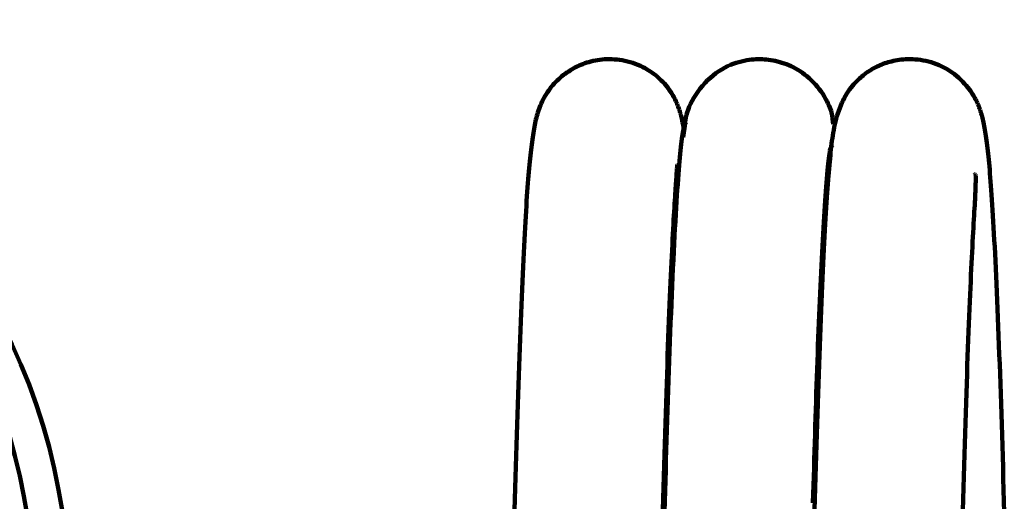
# Model space of a CAD drawing. Units: millimetres. Extents: x -14717 to 14983, y -11672 to 9328.
# Drawn here: x -3658 to -3602, y 6098 to 6125 of the extents above; entities that cross this region are included whole.
import ezdxf

# ---------------------------------------------------------------- set-up
doc = ezdxf.new("R2010")
doc.units = ezdxf.units.MM
doc.header["$LTSCALE"] = 50
doc.layers.add('07', color=7, linetype='Continuous')

msp = doc.modelspace()

# ---------------------------------------------------------------- linework, layer by layer
at = {"layer": '07', "color": 3, "linetype": 'Continuous', "lineweight": 140}
for p, q in [((-3626.224, 6122.335), (-3626.322, 6122.278)), ((-3626.125, 6122.388), (-3626.224, 6122.335)), ((-3626.025, 6122.439), (-3626.125, 6122.388)), ((-3625.922, 6122.486), (-3626.025, 6122.439)), ((-3625.817, 6122.531), (-3625.922, 6122.486)), ((-3625.71, 6122.574), (-3625.817, 6122.531)), ((-3625.599, 6122.614), (-3625.71, 6122.574)), ((-3625.486, 6122.652), (-3625.599, 6122.614)), ((-3625.37, 6122.688), (-3625.486, 6122.652)), ((-3625.25, 6122.719), (-3625.37, 6122.688)), ((-3625.128, 6122.748), (-3625.25, 6122.719)), ((-3625.003, 6122.774), (-3625.128, 6122.748)), ((-3624.876, 6122.796), (-3625.003, 6122.774)), ((-3624.745, 6122.815), (-3624.876, 6122.796)), ((-3624.613, 6122.829), (-3624.745, 6122.815)), ((-3624.478, 6122.84), (-3624.613, 6122.829)), ((-3624.341, 6122.846), (-3624.478, 6122.84)), ((-3624.201, 6122.848), (-3624.341, 6122.846)), ((-3624.06, 6122.846), (-3624.201, 6122.848)), ((-3623.917, 6122.839), (-3624.06, 6122.846)), ((-3623.772, 6122.826), (-3623.917, 6122.839)), ((-3623.626, 6122.808), (-3623.772, 6122.826)), ((-3623.479, 6122.785), (-3623.626, 6122.808)), ((-3623.33, 6122.756), (-3623.479, 6122.785)), ((-3623.182, 6122.721), (-3623.33, 6122.756)), ((-3623.033, 6122.681), (-3623.182, 6122.721)), ((-3622.886, 6122.636), (-3623.033, 6122.681)), ((-3622.739, 6122.586), (-3622.886, 6122.636)), ((-3622.595, 6122.53), (-3622.739, 6122.586)), ((-3622.453, 6122.468), (-3622.595, 6122.53)), ((-3622.314, 6122.401), (-3622.453, 6122.468)), ((-3622.179, 6122.33), (-3622.314, 6122.401)), ((-3622.047, 6122.254), (-3622.179, 6122.33)), ((-3617.676, 6122.366), (-3617.841, 6122.272)), ((-3617.511, 6122.449), (-3617.676, 6122.366)), ((-3617.347, 6122.523), (-3617.511, 6122.449)), ((-3617.185, 6122.587), (-3617.347, 6122.523)), ((-3617.026, 6122.641), (-3617.185, 6122.587)), ((-3616.869, 6122.688), (-3617.026, 6122.641)), ((-3616.717, 6122.726), (-3616.869, 6122.688)), ((-3616.568, 6122.759), (-3616.717, 6122.726)), ((-3616.424, 6122.785), (-3616.568, 6122.759)), ((-3616.285, 6122.806), (-3616.424, 6122.785)), ((-3616.152, 6122.823), (-3616.285, 6122.806)), ((-3616.024, 6122.835), (-3616.152, 6122.823)), ((-3615.9, 6122.843), (-3616.024, 6122.835)), ((-3615.779, 6122.846), (-3615.9, 6122.843)), ((-3615.66, 6122.846), (-3615.779, 6122.846)), ((-3615.541, 6122.842), (-3615.66, 6122.846)), ((-3615.423, 6122.835), (-3615.541, 6122.842)), ((-3615.304, 6122.824), (-3615.423, 6122.835)), ((-3615.183, 6122.809), (-3615.304, 6122.824)), ((-3615.061, 6122.793), (-3615.183, 6122.809)), ((-3614.936, 6122.77), (-3615.061, 6122.793)), ((-3614.81, 6122.746), (-3614.936, 6122.77)), ((-3614.684, 6122.717), (-3614.81, 6122.746)), ((-3614.556, 6122.684), (-3614.684, 6122.717)), ((-3614.429, 6122.648), (-3614.556, 6122.684)), ((-3614.3, 6122.607), (-3614.429, 6122.648)), ((-3614.171, 6122.561), (-3614.3, 6122.607)), ((-3614.043, 6122.51), (-3614.171, 6122.561)), ((-3613.915, 6122.454), (-3614.043, 6122.51)), ((-3613.786, 6122.394), (-3613.915, 6122.454)), ((-3613.657, 6122.325), (-3613.786, 6122.394)), ((-3613.528, 6122.252), (-3613.657, 6122.325)), ((-3609.184, 6122.356), (-3609.259, 6122.315)), ((-3609.106, 6122.397), (-3609.184, 6122.356)), ((-3609.025, 6122.436), (-3609.106, 6122.397)), ((-3608.944, 6122.474), (-3609.025, 6122.436)), ((-3608.86, 6122.511), (-3608.944, 6122.474)), ((-3608.775, 6122.547), (-3608.86, 6122.511)), ((-3608.687, 6122.582), (-3608.775, 6122.547)), ((-3608.599, 6122.614), (-3608.687, 6122.582)), ((-3608.507, 6122.644), (-3608.599, 6122.614)), ((-3608.414, 6122.673), (-3608.507, 6122.644)), ((-3608.317, 6122.7), (-3608.414, 6122.673)), ((-3608.218, 6122.726), (-3608.317, 6122.7)), ((-3608.115, 6122.749), (-3608.218, 6122.726)), ((-3608.009, 6122.772), (-3608.115, 6122.749)), ((-3607.898, 6122.79), (-3608.009, 6122.772)), ((-3607.785, 6122.807), (-3607.898, 6122.79)), ((-3607.667, 6122.822), (-3607.785, 6122.807)), ((-3607.546, 6122.833), (-3607.667, 6122.822)), ((-3607.42, 6122.842), (-3607.546, 6122.833)), ((-3607.291, 6122.846), (-3607.42, 6122.842)), ((-3607.157, 6122.847), (-3607.291, 6122.846)), ((-3607.019, 6122.843), (-3607.157, 6122.847)), ((-3606.877, 6122.836), (-3607.019, 6122.843)), ((-3606.733, 6122.822), (-3606.877, 6122.836)), ((-3606.585, 6122.804), (-3606.733, 6122.822)), ((-3606.435, 6122.781), (-3606.585, 6122.804)), ((-3606.284, 6122.752), (-3606.435, 6122.781)), ((-3606.131, 6122.716), (-3606.284, 6122.752)), ((-3605.977, 6122.674), (-3606.131, 6122.716)), ((-3605.823, 6122.625), (-3605.977, 6122.674)), ((-3605.669, 6122.569), (-3605.823, 6122.625)), ((-3605.516, 6122.507), (-3605.669, 6122.569)), ((-3605.365, 6122.438), (-3605.516, 6122.507)), ((-3605.217, 6122.363), (-3605.365, 6122.438)), ((-3605.071, 6122.281), (-3605.217, 6122.363)), ((-3626.989, 6121.8), (-3627.08, 6121.72)), ((-3626.897, 6121.878), (-3626.989, 6121.8)), ((-3626.803, 6121.953), (-3626.897, 6121.878)), ((-3626.708, 6122.024), (-3626.803, 6121.953)), ((-3626.612, 6122.092), (-3626.708, 6122.024)), ((-3626.515, 6122.157), (-3626.612, 6122.092)), ((-3626.419, 6122.219), (-3626.515, 6122.157)), ((-3626.322, 6122.278), (-3626.419, 6122.219)), ((-3621.92, 6122.174), (-3622.047, 6122.254)), ((-3621.797, 6122.091), (-3621.92, 6122.174)), ((-3621.679, 6122.006), (-3621.797, 6122.091)), ((-3621.566, 6121.919), (-3621.679, 6122.006)), ((-3621.46, 6121.83), (-3621.566, 6121.919)), ((-3621.359, 6121.74), (-3621.46, 6121.83)), ((-3618.486, 6121.799), (-3618.639, 6121.657)), ((-3618.329, 6121.932), (-3618.486, 6121.799)), ((-3618.168, 6122.056), (-3618.329, 6121.932)), ((-3618.005, 6122.169), (-3618.168, 6122.056)), ((-3617.841, 6122.272), (-3618.005, 6122.169)), ((-3613.4, 6122.17), (-3613.528, 6122.252)), ((-3613.271, 6122.081), (-3613.4, 6122.17)), ((-3613.143, 6121.984), (-3613.271, 6122.081)), ((-3613.015, 6121.88), (-3613.143, 6121.984)), ((-3612.889, 6121.77), (-3613.015, 6121.88)), ((-3612.766, 6121.654), (-3612.889, 6121.77)), ((-3609.961, 6121.815), (-3610.033, 6121.75)), ((-3609.894, 6121.874), (-3609.961, 6121.815)), ((-3609.831, 6121.928), (-3609.894, 6121.874)), ((-3609.77, 6121.978), (-3609.831, 6121.928)), ((-3609.71, 6122.025), (-3609.77, 6121.978)), ((-3609.652, 6122.069), (-3609.71, 6122.025)), ((-3609.592, 6122.111), (-3609.652, 6122.069)), ((-3609.531, 6122.152), (-3609.592, 6122.111)), ((-3609.468, 6122.192), (-3609.531, 6122.152)), ((-3609.402, 6122.233), (-3609.468, 6122.192)), ((-3609.332, 6122.274), (-3609.402, 6122.233)), ((-3609.259, 6122.315), (-3609.332, 6122.274)), ((-3604.928, 6122.193), (-3605.071, 6122.281)), ((-3604.79, 6122.1), (-3604.928, 6122.193)), ((-3604.656, 6122), (-3604.79, 6122.1)), ((-3604.528, 6121.895), (-3604.656, 6122)), ((-3604.407, 6121.788), (-3604.528, 6121.895)), ((-3604.291, 6121.678), (-3604.407, 6121.788)), ((-3627.498, 6121.277), (-3627.573, 6121.18)), ((-3627.42, 6121.37), (-3627.498, 6121.277)), ((-3627.34, 6121.461), (-3627.42, 6121.37)), ((-3627.256, 6121.551), (-3627.34, 6121.461)), ((-3627.17, 6121.637), (-3627.256, 6121.551)), ((-3627.08, 6121.72), (-3627.17, 6121.637)), ((-3621.265, 6121.649), (-3621.359, 6121.74)), ((-3621.176, 6121.559), (-3621.265, 6121.649)), ((-3621.093, 6121.469), (-3621.176, 6121.559)), ((-3621.015, 6121.378), (-3621.093, 6121.469)), ((-3620.943, 6121.29), (-3621.015, 6121.378)), ((-3620.876, 6121.203), (-3620.943, 6121.29)), ((-3620.814, 6121.117), (-3620.876, 6121.203)), ((-3618.929, 6121.346), (-3619.064, 6121.179)), ((-3618.787, 6121.505), (-3618.929, 6121.346)), ((-3618.639, 6121.657), (-3618.787, 6121.505)), ((-3612.646, 6121.533), (-3612.766, 6121.654)), ((-3612.53, 6121.408), (-3612.646, 6121.533)), ((-3612.419, 6121.279), (-3612.53, 6121.408)), ((-3612.313, 6121.146), (-3612.419, 6121.279)), ((-3610.513, 6121.235), (-3610.594, 6121.127)), ((-3610.431, 6121.335), (-3610.513, 6121.235)), ((-3610.348, 6121.43), (-3610.431, 6121.335)), ((-3610.266, 6121.519), (-3610.348, 6121.43)), ((-3610.186, 6121.602), (-3610.266, 6121.519)), ((-3610.108, 6121.679), (-3610.186, 6121.602)), ((-3610.033, 6121.75), (-3610.108, 6121.679)), ((-3604.181, 6121.567), (-3604.291, 6121.678)), ((-3604.079, 6121.458), (-3604.181, 6121.567)), ((-3603.985, 6121.351), (-3604.079, 6121.458)), ((-3603.899, 6121.246), (-3603.985, 6121.351)), ((-3603.82, 6121.147), (-3603.899, 6121.246)), ((-3627.901, 6120.673), (-3627.956, 6120.567)), ((-3627.842, 6120.777), (-3627.901, 6120.673)), ((-3627.779, 6120.88), (-3627.842, 6120.777)), ((-3627.714, 6120.982), (-3627.779, 6120.88)), ((-3627.645, 6121.082), (-3627.714, 6120.982)), ((-3627.573, 6121.18), (-3627.645, 6121.082)), ((-3620.756, 6121.034), (-3620.814, 6121.117)), ((-3620.704, 6120.952), (-3620.756, 6121.034)), ((-3620.655, 6120.872), (-3620.704, 6120.952)), ((-3620.608, 6120.793), (-3620.655, 6120.872)), ((-3620.565, 6120.714), (-3620.608, 6120.793)), ((-3620.524, 6120.635), (-3620.565, 6120.714)), ((-3619.419, 6120.656), (-3619.518, 6120.481)), ((-3619.31, 6120.831), (-3619.419, 6120.656)), ((-3619.191, 6121.007), (-3619.31, 6120.831)), ((-3619.064, 6121.179), (-3619.191, 6121.007)), ((-3612.214, 6121.013), (-3612.313, 6121.146)), ((-3612.121, 6120.878), (-3612.214, 6121.013)), ((-3612.036, 6120.743), (-3612.121, 6120.878)), ((-3611.958, 6120.61), (-3612.036, 6120.743)), ((-3610.898, 6120.643), (-3610.967, 6120.509)), ((-3610.825, 6120.773), (-3610.898, 6120.643)), ((-3610.75, 6120.896), (-3610.825, 6120.773)), ((-3610.673, 6121.015), (-3610.75, 6120.896)), ((-3610.594, 6121.127), (-3610.673, 6121.015)), ((-3603.749, 6121.052), (-3603.82, 6121.147)), ((-3603.686, 6120.962), (-3603.749, 6121.052)), ((-3603.629, 6120.874), (-3603.686, 6120.962)), ((-3603.578, 6120.793), (-3603.629, 6120.874)), ((-3603.532, 6120.714), (-3603.578, 6120.793)), ((-3603.491, 6120.639), (-3603.532, 6120.714)), ((-3628.147, 6120.143), (-3628.187, 6120.039)), ((-3628.104, 6120.249), (-3628.147, 6120.143)), ((-3628.058, 6120.355), (-3628.104, 6120.249)), ((-3628.009, 6120.461), (-3628.058, 6120.355)), ((-3627.956, 6120.567), (-3628.009, 6120.461)), ((-3620.486, 6120.555), (-3620.524, 6120.635)), ((-3620.447, 6120.474), (-3620.486, 6120.555)), ((-3620.411, 6120.393), (-3620.447, 6120.474)), ((-3620.374, 6120.31), (-3620.411, 6120.393)), ((-3620.339, 6120.225), (-3620.374, 6120.31)), ((-3620.306, 6120.141), (-3620.339, 6120.225)), ((-3620.274, 6120.055), (-3620.306, 6120.141)), ((-3619.68, 6120.143), (-3619.743, 6119.983)), ((-3619.605, 6120.31), (-3619.68, 6120.143)), ((-3619.518, 6120.481), (-3619.605, 6120.31)), ((-3611.886, 6120.48), (-3611.958, 6120.61)), ((-3611.823, 6120.354), (-3611.886, 6120.48)), ((-3611.768, 6120.233), (-3611.823, 6120.354)), ((-3611.72, 6120.119), (-3611.768, 6120.233)), ((-3611.681, 6120.011), (-3611.72, 6120.119)), ((-3611.096, 6120.228), (-3611.156, 6120.081)), ((-3611.034, 6120.371), (-3611.096, 6120.228)), ((-3610.967, 6120.509), (-3611.034, 6120.371)), ((-3603.452, 6120.567), (-3603.491, 6120.639)), ((-3603.417, 6120.499), (-3603.452, 6120.567)), ((-3603.385, 6120.432), (-3603.417, 6120.499)), ((-3603.355, 6120.368), (-3603.385, 6120.432)), ((-3603.327, 6120.305), (-3603.355, 6120.368)), ((-3603.3, 6120.242), (-3603.327, 6120.305)), ((-3603.275, 6120.179), (-3603.3, 6120.242)), ((-3603.25, 6120.115), (-3603.275, 6120.179)), ((-3603.226, 6120.05), (-3603.25, 6120.115)), ((-3628.345, 6119.532), (-3628.369, 6119.431)), ((-3628.318, 6119.632), (-3628.345, 6119.532)), ((-3628.289, 6119.732), (-3628.318, 6119.632)), ((-3628.258, 6119.833), (-3628.289, 6119.732)), ((-3628.225, 6119.935), (-3628.258, 6119.833)), ((-3628.187, 6120.039), (-3628.225, 6119.935)), ((-3620.243, 6119.969), (-3620.274, 6120.055)), ((-3620.215, 6119.883), (-3620.243, 6119.969)), ((-3620.189, 6119.798), (-3620.215, 6119.883)), ((-3620.164, 6119.713), (-3620.189, 6119.798)), ((-3620.143, 6119.63), (-3620.164, 6119.713)), ((-3620.123, 6119.548), (-3620.143, 6119.63)), ((-3620.106, 6119.471), (-3620.123, 6119.548)), ((-3619.867, 6119.55), (-3619.892, 6119.419)), ((-3619.835, 6119.687), (-3619.867, 6119.55)), ((-3619.794, 6119.832), (-3619.835, 6119.687)), ((-3619.743, 6119.983), (-3619.794, 6119.832)), ((-3611.649, 6119.912), (-3611.681, 6120.011)), ((-3611.623, 6119.819), (-3611.649, 6119.912)), ((-3611.603, 6119.734), (-3611.623, 6119.819)), ((-3611.588, 6119.657), (-3611.603, 6119.734)), ((-3611.576, 6119.586), (-3611.588, 6119.657)), ((-3611.566, 6119.521), (-3611.576, 6119.586)), ((-3611.31, 6119.621), (-3611.354, 6119.463)), ((-3611.262, 6119.776), (-3611.31, 6119.621)), ((-3611.211, 6119.93), (-3611.262, 6119.776)), ((-3611.156, 6120.081), (-3611.211, 6119.93)), ((-3603.202, 6119.982), (-3603.226, 6120.05)), ((-3603.179, 6119.911), (-3603.202, 6119.982)), ((-3603.155, 6119.838), (-3603.179, 6119.911)), ((-3603.132, 6119.763), (-3603.155, 6119.838)), ((-3603.11, 6119.684), (-3603.132, 6119.763)), ((-3603.087, 6119.603), (-3603.11, 6119.684)), ((-3603.065, 6119.52), (-3603.087, 6119.603)), ((-3628.457, 6119.012), (-3628.478, 6118.901)), ((-3628.437, 6119.12), (-3628.457, 6119.012)), ((-3628.415, 6119.226), (-3628.437, 6119.12)), ((-3628.393, 6119.329), (-3628.415, 6119.226)), ((-3628.369, 6119.431), (-3628.393, 6119.329)), ((-3620.09, 6119.396), (-3620.106, 6119.471)), ((-3620.077, 6119.326), (-3620.09, 6119.396)), ((-3620.064, 6119.261), (-3620.077, 6119.326)), ((-3620.053, 6119.203), (-3620.064, 6119.261)), ((-3619.997, 6118.905), (-3620.053, 6119.203)), ((-3619.941, 6119.076), (-3620.022, 6118.421)), ((-3619.984, 6119), (-3619.998, 6118.944)), ((-3619.971, 6119.048), (-3619.984, 6119)), ((-3619.959, 6119.084), (-3619.971, 6119.048)), ((-3619.947, 6119.115), (-3619.959, 6119.084)), ((-3619.937, 6119.139), (-3619.947, 6119.115)), ((-3619.928, 6119.183), (-3619.941, 6119.076)), ((-3619.927, 6119.159), (-3619.937, 6119.139)), ((-3619.912, 6119.298), (-3619.928, 6119.183)), ((-3619.917, 6119.176), (-3619.927, 6119.159)), ((-3619.861, 6119.277), (-3619.917, 6119.176)), ((-3619.892, 6119.419), (-3619.912, 6119.298)), ((-3611.559, 6119.464), (-3611.566, 6119.521)), ((-3611.521, 6119.171), (-3611.559, 6119.464)), ((-3611.466, 6118.989), (-3611.497, 6118.832)), ((-3611.432, 6119.146), (-3611.466, 6118.989)), ((-3611.394, 6119.305), (-3611.432, 6119.146)), ((-3611.354, 6119.463), (-3611.394, 6119.305)), ((-3603.044, 6119.434), (-3603.065, 6119.52)), ((-3603.023, 6119.345), (-3603.044, 6119.434)), ((-3603.002, 6119.252), (-3603.023, 6119.345)), ((-3602.983, 6119.158), (-3603.002, 6119.252)), ((-3602.963, 6119.059), (-3602.983, 6119.158)), ((-3602.944, 6118.956), (-3602.963, 6119.059)), ((-3628.554, 6118.42), (-3628.573, 6118.29)), ((-3628.536, 6118.546), (-3628.554, 6118.42)), ((-3628.516, 6118.669), (-3628.536, 6118.546)), ((-3628.497, 6118.786), (-3628.516, 6118.669)), ((-3628.478, 6118.901), (-3628.497, 6118.786)), ((-3620.078, 6118.467), (-3620.096, 6118.334)), ((-3620.061, 6118.589), (-3620.078, 6118.467)), ((-3620.044, 6118.697), (-3620.061, 6118.589)), ((-3620.028, 6118.793), (-3620.044, 6118.697)), ((-3620.013, 6118.874), (-3620.028, 6118.793)), ((-3619.998, 6118.944), (-3620.013, 6118.874)), ((-3611.551, 6118.523), (-3611.574, 6118.369)), ((-3611.525, 6118.677), (-3611.551, 6118.523)), ((-3611.497, 6118.832), (-3611.525, 6118.677)), ((-3602.925, 6118.849), (-3602.944, 6118.956)), ((-3602.906, 6118.738), (-3602.925, 6118.849)), ((-3602.887, 6118.621), (-3602.906, 6118.738)), ((-3602.869, 6118.5), (-3602.887, 6118.621)), ((-3602.851, 6118.373), (-3602.869, 6118.5)), ((-3628.628, 6117.868), (-3628.646, 6117.715)), ((-3628.609, 6118.014), (-3628.628, 6117.868)), ((-3628.591, 6118.154), (-3628.609, 6118.014)), ((-3628.573, 6118.29), (-3628.591, 6118.154)), ((-3620.152, 6117.86), (-3620.172, 6117.68)), ((-3620.133, 6118.03), (-3620.152, 6117.86)), ((-3620.115, 6118.188), (-3620.133, 6118.03)), ((-3620.096, 6118.334), (-3620.115, 6118.188)), ((-3611.666, 6117.829), (-3611.654, 6117.859)), ((-3611.654, 6117.859), (-3611.642, 6117.881)), ((-3611.635, 6117.9), (-3611.653, 6117.739)), ((-3611.642, 6117.881), (-3611.632, 6117.898)), ((-3611.616, 6118.059), (-3611.635, 6117.9)), ((-3611.632, 6117.898), (-3611.622, 6117.912)), ((-3611.622, 6117.912), (-3611.565, 6117.991)), ((-3611.596, 6118.215), (-3611.616, 6118.059)), ((-3611.574, 6118.369), (-3611.596, 6118.215)), ((-3602.833, 6118.24), (-3602.851, 6118.373)), ((-3602.815, 6118.103), (-3602.833, 6118.24)), ((-3602.797, 6117.959), (-3602.815, 6118.103)), ((-3602.779, 6117.81), (-3602.797, 6117.959)), ((-3628.681, 6117.393), (-3628.699, 6117.222)), ((-3628.663, 6117.558), (-3628.681, 6117.393)), ((-3628.646, 6117.715), (-3628.663, 6117.558)), ((-3620.191, 6117.487), (-3620.211, 6117.281)), ((-3620.172, 6117.68), (-3620.191, 6117.487)), ((-3611.774, 6117.225), (-3611.757, 6117.363)), ((-3611.757, 6117.363), (-3611.739, 6117.483)), ((-3611.739, 6117.483), (-3611.723, 6117.585)), ((-3611.723, 6117.585), (-3611.707, 6117.669)), ((-3611.707, 6117.669), (-3611.693, 6117.736)), ((-3611.687, 6117.403), (-3611.705, 6117.226)), ((-3611.693, 6117.736), (-3611.679, 6117.789)), ((-3611.67, 6117.573), (-3611.687, 6117.403)), ((-3611.679, 6117.789), (-3611.666, 6117.829)), ((-3611.653, 6117.739), (-3611.67, 6117.573)), ((-3602.762, 6117.655), (-3602.779, 6117.81)), ((-3602.744, 6117.493), (-3602.762, 6117.655)), ((-3602.727, 6117.325), (-3602.744, 6117.493)), ((-3602.71, 6117.15), (-3602.727, 6117.325)), ((-3628.735, 6116.86), (-3628.753, 6116.667)), ((-3628.717, 6117.045), (-3628.735, 6116.86)), ((-3628.699, 6117.222), (-3628.717, 6117.045)), ((-3620.391, 6116.839), (-3620.4, 6116.828)), ((-3620.388, 6116.843), (-3620.391, 6116.839)), ((-3620.384, 6116.846), (-3620.388, 6116.843)), ((-3620.381, 6116.848), (-3620.384, 6116.846)), ((-3620.378, 6116.849), (-3620.381, 6116.848)), ((-3620.374, 6116.848), (-3620.378, 6116.849)), ((-3620.372, 6116.844), (-3620.374, 6116.848)), ((-3620.37, 6116.836), (-3620.372, 6116.844)), ((-3620.372, 6116.723), (-3620.37, 6116.756)), ((-3620.368, 6116.824), (-3620.37, 6116.836)), ((-3620.37, 6116.756), (-3620.369, 6116.784)), ((-3620.369, 6116.784), (-3620.368, 6116.806)), ((-3620.368, 6116.806), (-3620.368, 6116.824)), ((-3620.252, 6116.829), (-3620.273, 6116.583)), ((-3620.232, 6117.061), (-3620.252, 6116.829)), ((-3620.211, 6117.281), (-3620.232, 6117.061)), ((-3611.831, 6116.72), (-3611.812, 6116.903)), ((-3611.812, 6116.903), (-3611.793, 6117.072)), ((-3611.793, 6117.072), (-3611.774, 6117.225)), ((-3611.739, 6116.854), (-3611.756, 6116.656)), ((-3611.721, 6117.044), (-3611.739, 6116.854)), ((-3611.705, 6117.226), (-3611.721, 6117.044)), ((-3602.692, 6116.967), (-3602.71, 6117.15)), ((-3602.675, 6116.776), (-3602.692, 6116.967)), ((-3602.658, 6116.575), (-3602.675, 6116.776)), ((-3628.788, 6116.257), (-3628.806, 6116.04)), ((-3628.771, 6116.466), (-3628.788, 6116.257)), ((-3628.753, 6116.667), (-3628.771, 6116.466)), ((-3620.412, 6116.138), (-3620.406, 6116.232)), ((-3620.406, 6116.232), (-3620.401, 6116.317)), ((-3620.401, 6116.317), (-3620.396, 6116.396)), ((-3620.396, 6116.396), (-3620.391, 6116.466)), ((-3620.391, 6116.466), (-3620.387, 6116.53)), ((-3620.387, 6116.53), (-3620.383, 6116.588)), ((-3620.383, 6116.588), (-3620.379, 6116.638)), ((-3620.379, 6116.638), (-3620.375, 6116.683)), ((-3620.375, 6116.683), (-3620.372, 6116.723)), ((-3620.294, 6116.322), (-3620.315, 6116.046)), ((-3620.273, 6116.583), (-3620.294, 6116.322)), ((-3611.89, 6116.093), (-3611.871, 6116.314)), ((-3611.871, 6116.314), (-3611.851, 6116.523)), ((-3611.851, 6116.523), (-3611.831, 6116.72)), ((-3611.79, 6116.235), (-3611.808, 6116.009)), ((-3611.773, 6116.45), (-3611.79, 6116.235)), ((-3611.756, 6116.656), (-3611.773, 6116.45)), ((-3603.521, 6116.329), (-3603.546, 6116.317)), ((-3603.514, 6116.332), (-3603.521, 6116.329)), ((-3603.506, 6116.335), (-3603.514, 6116.332)), ((-3603.498, 6116.336), (-3603.506, 6116.335)), ((-3603.489, 6116.335), (-3603.498, 6116.336)), ((-3603.481, 6116.332), (-3603.489, 6116.335)), ((-3603.473, 6116.323), (-3603.481, 6116.332)), ((-3603.466, 6116.311), (-3603.473, 6116.323)), ((-3603.46, 6116.293), (-3603.466, 6116.311)), ((-3603.455, 6116.268), (-3603.46, 6116.293)), ((-3603.452, 6116.236), (-3603.455, 6116.268)), ((-3603.449, 6116.196), (-3603.452, 6116.236)), ((-3603.448, 6116.15), (-3603.449, 6116.196)), ((-3602.641, 6116.366), (-3602.658, 6116.575)), ((-3602.623, 6116.147), (-3602.641, 6116.366)), ((-3628.824, 6115.813), (-3628.842, 6115.578)), ((-3628.806, 6116.04), (-3628.824, 6115.813)), ((-3620.453, 6115.524), (-3620.443, 6115.667)), ((-3620.443, 6115.667), (-3620.434, 6115.799)), ((-3620.434, 6115.799), (-3620.426, 6115.921)), ((-3620.426, 6115.921), (-3620.418, 6116.035)), ((-3620.418, 6116.035), (-3620.412, 6116.138)), ((-3620.336, 6115.754), (-3620.358, 6115.447)), ((-3620.315, 6116.046), (-3620.336, 6115.754)), ((-3611.929, 6115.618), (-3611.91, 6115.861)), ((-3611.91, 6115.861), (-3611.89, 6116.093)), ((-3611.825, 6115.774), (-3611.843, 6115.528)), ((-3611.808, 6116.009), (-3611.825, 6115.774)), ((-3603.46, 6115.596), (-3603.456, 6115.701)), ((-3603.456, 6115.701), (-3603.453, 6115.797)), ((-3603.453, 6115.797), (-3603.451, 6115.886)), ((-3603.451, 6115.886), (-3603.449, 6115.963)), ((-3603.449, 6115.963), (-3603.448, 6116.034)), ((-3603.448, 6116.097), (-3603.448, 6116.15)), ((-3603.448, 6116.034), (-3603.448, 6116.097)), ((-3602.605, 6115.917), (-3602.623, 6116.147)), ((-3602.587, 6115.676), (-3602.605, 6115.917)), ((-3602.569, 6115.423), (-3602.587, 6115.676)), ((-3628.878, 6115.076), (-3628.896, 6114.809)), ((-3628.86, 6115.332), (-3628.878, 6115.076)), ((-3628.842, 6115.578), (-3628.86, 6115.332)), ((-3620.486, 6115.032), (-3620.475, 6115.206)), ((-3620.475, 6115.206), (-3620.464, 6115.371)), ((-3620.464, 6115.371), (-3620.453, 6115.524)), ((-3620.38, 6115.123), (-3620.402, 6114.783)), ((-3620.358, 6115.447), (-3620.38, 6115.123)), ((-3611.988, 6114.823), (-3611.969, 6115.099)), ((-3611.969, 6115.099), (-3611.949, 6115.364)), ((-3611.949, 6115.364), (-3611.929, 6115.618)), ((-3611.862, 6115.269), (-3611.88, 6115.002)), ((-3611.843, 6115.528), (-3611.862, 6115.269)), ((-3603.489, 6114.92), (-3603.481, 6115.076)), ((-3603.481, 6115.076), (-3603.474, 6115.221)), ((-3603.474, 6115.221), (-3603.469, 6115.355)), ((-3603.469, 6115.355), (-3603.464, 6115.48)), ((-3603.464, 6115.48), (-3603.46, 6115.596)), ((-3602.55, 6115.158), (-3602.569, 6115.423)), ((-3602.532, 6114.881), (-3602.55, 6115.158)), ((-3628.914, 6114.532), (-3628.932, 6114.244)), ((-3628.896, 6114.809), (-3628.914, 6114.532)), ((-3620.524, 6114.44), (-3620.511, 6114.649)), ((-3620.511, 6114.649), (-3620.499, 6114.845)), ((-3620.499, 6114.845), (-3620.486, 6115.032)), ((-3620.402, 6114.783), (-3620.424, 6114.426)), ((-3612.027, 6114.24), (-3612.008, 6114.536)), ((-3612.008, 6114.536), (-3611.988, 6114.823)), ((-3611.898, 6114.721), (-3611.917, 6114.43)), ((-3611.88, 6115.002), (-3611.898, 6114.721)), ((-3603.518, 6114.388), (-3603.508, 6114.576)), ((-3603.508, 6114.576), (-3603.498, 6114.754)), ((-3603.498, 6114.754), (-3603.489, 6114.92)), ((-3602.513, 6114.592), (-3602.532, 6114.881)), ((-3602.493, 6114.291), (-3602.513, 6114.592)), ((-3628.932, 6114.244), (-3628.951, 6113.943)), ((-3620.566, 6113.745), (-3620.552, 6113.988)), ((-3620.552, 6113.988), (-3620.538, 6114.219)), ((-3620.538, 6114.219), (-3620.524, 6114.44)), ((-3620.446, 6114.054), (-3620.468, 6113.663)), ((-3620.424, 6114.426), (-3620.446, 6114.054)), ((-3612.046, 6113.933), (-3612.027, 6114.24)), ((-3611.936, 6114.128), (-3611.955, 6113.814)), ((-3611.917, 6114.43), (-3611.936, 6114.128)), ((-3603.555, 6113.76), (-3603.542, 6113.98)), ((-3603.542, 6113.98), (-3603.53, 6114.189)), ((-3603.53, 6114.189), (-3603.518, 6114.388)), ((-3602.474, 6113.977), (-3602.493, 6114.291)), ((-3602.454, 6113.65), (-3602.474, 6113.977)), ((-3628.969, 6113.632), (-3628.988, 6113.306)), ((-3628.951, 6113.943), (-3628.969, 6113.632)), ((-3620.595, 6113.22), (-3620.58, 6113.489)), ((-3620.58, 6113.489), (-3620.566, 6113.745)), ((-3620.468, 6113.663), (-3620.491, 6113.257)), ((-3612.084, 6113.289), (-3612.065, 6113.616)), ((-3612.065, 6113.616), (-3612.046, 6113.933)), ((-3611.974, 6113.489), (-3611.993, 6113.152)), ((-3611.955, 6113.814), (-3611.974, 6113.489)), ((-3603.582, 6113.287), (-3603.568, 6113.529)), ((-3603.568, 6113.529), (-3603.555, 6113.76)), ((-3602.435, 6113.31), (-3602.454, 6113.65)), ((-3629.006, 6112.969), (-3629.025, 6112.618)), ((-3628.988, 6113.306), (-3629.006, 6112.969)), ((-3620.625, 6112.645), (-3620.61, 6112.939)), ((-3620.61, 6112.939), (-3620.595, 6113.22)), ((-3620.513, 6112.833), (-3620.537, 6112.392)), ((-3620.491, 6113.257), (-3620.513, 6112.833)), ((-3612.122, 6112.61), (-3612.103, 6112.954)), ((-3612.103, 6112.954), (-3612.084, 6113.289)), ((-3611.993, 6113.152), (-3612.012, 6112.802)), ((-3603.61, 6112.773), (-3603.596, 6113.035)), ((-3603.596, 6113.035), (-3603.582, 6113.287)), ((-3602.415, 6112.958), (-3602.435, 6113.31)), ((-3602.395, 6112.592), (-3602.415, 6112.958)), ((-3629.025, 6112.618), (-3629.044, 6112.255)), ((-3620.657, 6112.017), (-3620.64, 6112.338)), ((-3620.64, 6112.338), (-3620.625, 6112.645)), ((-3620.537, 6112.392), (-3620.559, 6111.937)), ((-3612.141, 6112.257), (-3612.122, 6112.61)), ((-3612.032, 6112.441), (-3612.051, 6112.066)), ((-3612.012, 6112.802), (-3612.032, 6112.441)), ((-3603.64, 6112.214), (-3603.625, 6112.499)), ((-3603.625, 6112.499), (-3603.61, 6112.773)), ((-3602.375, 6112.212), (-3602.395, 6112.592)), ((-3629.063, 6111.878), (-3629.082, 6111.489)), ((-3629.044, 6112.255), (-3629.063, 6111.878)), ((-3620.673, 6111.682), (-3620.657, 6112.017)), ((-3620.559, 6111.937), (-3620.582, 6111.469)), ((-3612.178, 6111.528), (-3612.159, 6111.896)), ((-3612.159, 6111.896), (-3612.141, 6112.257)), ((-3612.051, 6112.066), (-3612.071, 6111.679)), ((-3603.67, 6111.61), (-3603.655, 6111.918)), ((-3603.655, 6111.918), (-3603.64, 6112.214)), ((-3602.355, 6111.819), (-3602.375, 6112.212)), ((-3602.335, 6111.413), (-3602.355, 6111.819)), ((-3629.082, 6111.489), (-3629.101, 6111.088)), ((-3620.706, 6110.971), (-3620.689, 6111.333)), ((-3620.689, 6111.333), (-3620.673, 6111.682)), ((-3620.582, 6111.469), (-3620.605, 6110.988)), ((-3612.196, 6111.151), (-3612.178, 6111.528)), ((-3612.09, 6111.278), (-3612.11, 6110.864)), ((-3612.071, 6111.679), (-3612.09, 6111.278)), ((-3603.702, 6110.958), (-3603.686, 6111.289)), ((-3603.686, 6111.289), (-3603.67, 6111.61)), ((-3602.315, 6110.993), (-3602.335, 6111.413)), ((-3629.12, 6110.675), (-3629.14, 6110.251)), ((-3629.101, 6111.088), (-3629.12, 6110.675)), ((-3620.723, 6110.594), (-3620.706, 6110.971)), ((-3620.605, 6110.988), (-3620.627, 6110.497)), ((-3612.232, 6110.378), (-3612.214, 6110.768)), ((-3612.214, 6110.768), (-3612.196, 6111.151)), ((-3612.11, 6110.864), (-3612.129, 6110.436)), ((-3603.734, 6110.256), (-3603.717, 6110.613)), ((-3603.717, 6110.613), (-3603.702, 6110.958)), ((-3602.294, 6110.56), (-3602.315, 6110.993)), ((-3629.14, 6110.251), (-3629.158, 6109.815)), ((-3620.759, 6109.799), (-3620.741, 6110.204)), ((-3620.741, 6110.204), (-3620.723, 6110.594)), ((-3620.627, 6110.497), (-3620.649, 6109.996)), ((-3612.25, 6109.981), (-3612.232, 6110.378)), ((-3612.129, 6110.436), (-3612.149, 6109.995)), ((-3603.75, 6109.887), (-3603.734, 6110.256)), ((-3602.274, 6110.111), (-3602.294, 6110.56)), ((-3602.253, 6109.65), (-3602.274, 6110.111)), ((-3629.158, 6109.815), (-3629.178, 6109.37)), ((-3620.776, 6109.378), (-3620.759, 6109.799)), ((-3620.671, 6109.487), (-3620.693, 6108.971)), ((-3620.649, 6109.996), (-3620.671, 6109.487)), ((-3612.285, 6109.171), (-3612.268, 6109.579)), ((-3612.268, 6109.579), (-3612.25, 6109.981)), ((-3612.169, 6109.541), (-3612.189, 6109.076)), ((-3612.149, 6109.995), (-3612.169, 6109.541)), ((-3603.784, 6109.11), (-3603.767, 6109.505)), ((-3603.767, 6109.505), (-3603.75, 6109.887)), ((-3602.233, 6109.177), (-3602.253, 6109.65)), ((-3629.178, 6109.37), (-3629.197, 6108.916)), ((-3620.813, 6108.492), (-3620.794, 6108.943)), ((-3620.794, 6108.943), (-3620.776, 6109.378)), ((-3620.693, 6108.971), (-3620.715, 6108.448)), ((-3612.303, 6108.757), (-3612.285, 6109.171)), ((-3612.189, 6109.076), (-3612.209, 6108.6)), ((-3603.801, 6108.704), (-3603.784, 6109.11)), ((-3602.212, 6108.691), (-3602.233, 6109.177)), ((-3629.216, 6108.45), (-3629.235, 6107.976)), ((-3629.197, 6108.916), (-3629.216, 6108.45)), ((-3620.831, 6108.03), (-3620.813, 6108.492)), ((-3620.715, 6108.448), (-3620.736, 6107.919)), ((-3612.32, 6108.337), (-3612.303, 6108.757)), ((-3612.209, 6108.6), (-3612.229, 6108.111)), ((-3603.819, 6108.284), (-3603.801, 6108.704)), ((-3602.192, 6108.194), (-3602.212, 6108.691)), ((-3629.235, 6107.976), (-3629.253, 6107.492)), ((-3620.85, 6107.554), (-3620.831, 6108.03)), ((-3620.736, 6107.919), (-3620.756, 6107.386)), ((-3612.353, 6107.484), (-3612.337, 6107.913)), ((-3612.337, 6107.913), (-3612.32, 6108.337)), ((-3612.229, 6108.111), (-3612.248, 6107.615)), ((-3603.854, 6107.406), (-3603.836, 6107.851)), ((-3603.836, 6107.851), (-3603.819, 6108.284)), ((-3602.172, 6107.687), (-3602.192, 6108.194)), ((-3629.253, 6107.492), (-3629.272, 6106.999)), ((-3620.868, 6107.066), (-3620.85, 6107.554)), ((-3620.756, 6107.386), (-3620.777, 6106.846)), ((-3612.37, 6107.05), (-3612.353, 6107.484)), ((-3612.248, 6107.615), (-3612.267, 6107.109)), ((-3603.871, 6106.948), (-3603.854, 6107.406)), ((-3602.152, 6107.17), (-3602.172, 6107.687)), ((-3629.272, 6106.999), (-3629.291, 6106.496)), ((-3620.887, 6106.566), (-3620.868, 6107.066)), ((-3620.777, 6106.846), (-3620.797, 6106.302)), ((-3612.387, 6106.613), (-3612.37, 6107.05)), ((-3612.267, 6107.109), (-3612.287, 6106.593)), ((-3603.889, 6106.478), (-3603.871, 6106.948)), ((-3602.132, 6106.644), (-3602.152, 6107.17)), ((-3629.291, 6106.496), (-3629.31, 6105.983)), ((-3620.906, 6106.056), (-3620.887, 6106.566)), ((-3620.797, 6106.302), (-3620.817, 6105.753)), ((-3612.42, 6105.726), (-3612.403, 6106.171)), ((-3612.403, 6106.171), (-3612.387, 6106.613)), ((-3612.287, 6106.593), (-3612.306, 6106.069)), ((-3603.907, 6105.994), (-3603.889, 6106.478)), ((-3602.112, 6106.109), (-3602.132, 6106.644)), ((-3629.31, 6105.983), (-3629.329, 6105.461)), ((-3620.924, 6105.535), (-3620.906, 6106.056)), ((-3620.817, 6105.753), (-3620.837, 6105.201)), ((-3612.435, 6105.277), (-3612.42, 6105.726)), ((-3612.306, 6106.069), (-3612.326, 6105.538)), ((-3603.925, 6105.497), (-3603.907, 6105.994)), ((-3602.092, 6105.567), (-3602.112, 6106.109)), ((-3629.329, 6105.461), (-3629.347, 6104.929)), ((-3620.943, 6105.005), (-3620.924, 6105.535)), ((-3620.837, 6105.201), (-3620.856, 6104.646)), ((-3612.451, 6104.824), (-3612.435, 6105.277)), ((-3612.326, 6105.538), (-3612.345, 6104.998)), ((-3603.943, 6104.986), (-3603.925, 6105.497)), ((-3602.073, 6105.015), (-3602.092, 6105.567)), ((-3629.347, 6104.929), (-3629.365, 6104.389)), ((-3620.98, 6103.916), (-3620.961, 6104.465)), ((-3620.961, 6104.465), (-3620.943, 6105.005)), ((-3620.856, 6104.646), (-3620.875, 6104.087)), ((-3612.466, 6104.37), (-3612.451, 6104.824)), ((-3612.345, 6104.998), (-3612.363, 6104.45)), ((-3603.961, 6104.462), (-3603.943, 6104.986)), ((-3602.053, 6104.457), (-3602.073, 6105.015)), ((-3629.365, 6104.389), (-3629.384, 6103.84)), ((-3620.998, 6103.358), (-3620.98, 6103.916)), ((-3620.875, 6104.087), (-3620.894, 6103.526)), ((-3612.497, 6103.451), (-3612.482, 6103.911)), ((-3612.482, 6103.911), (-3612.466, 6104.37)), ((-3612.363, 6104.45), (-3612.382, 6103.893)), ((-3603.997, 6103.372), (-3603.979, 6103.925)), ((-3603.979, 6103.925), (-3603.961, 6104.462)), ((-3602.034, 6103.889), (-3602.053, 6104.457)), ((-3629.384, 6103.84), (-3629.402, 6103.281)), ((-3621.016, 6102.791), (-3620.998, 6103.358)), ((-3620.894, 6103.526), (-3620.912, 6102.962)), ((-3612.512, 6102.987), (-3612.497, 6103.451)), ((-3612.382, 6103.893), (-3612.401, 6103.329)), ((-3604.016, 6102.808), (-3603.997, 6103.372)), ((-3602.016, 6103.315), (-3602.034, 6103.889)), ((-3629.402, 6103.281), (-3629.42, 6102.715)), ((-3621.034, 6102.215), (-3621.016, 6102.791)), ((-3620.912, 6102.962), (-3620.93, 6102.396)), ((-3612.527, 6102.522), (-3612.512, 6102.987)), ((-3612.401, 6103.329), (-3612.419, 6102.758)), ((-3604.034, 6102.23), (-3604.016, 6102.808)), ((-3601.996, 6102.731), (-3602.016, 6103.315)), ((-3629.42, 6102.715), (-3629.438, 6102.14)), ((-3620.93, 6102.396), (-3620.948, 6101.828)), ((-3612.542, 6102.054), (-3612.527, 6102.522)), ((-3612.419, 6102.758), (-3612.437, 6102.18)), ((-3601.978, 6102.141), (-3601.996, 6102.731)), ((-3629.438, 6102.14), (-3629.457, 6101.557)), ((-3621.053, 6101.631), (-3621.034, 6102.215)), ((-3620.948, 6101.828), (-3620.965, 6101.258)), ((-3612.556, 6101.584), (-3612.542, 6102.054)), ((-3612.437, 6102.18), (-3612.456, 6101.593)), ((-3604.052, 6101.642), (-3604.034, 6102.23)), ((-3601.959, 6101.542), (-3601.978, 6102.141)), ((-3629.457, 6101.557), (-3629.474, 6100.966)), ((-3621.071, 6101.037), (-3621.053, 6101.631)), ((-3620.965, 6101.258), (-3620.983, 6100.687)), ((-3612.571, 6101.113), (-3612.556, 6101.584)), ((-3612.456, 6101.593), (-3612.474, 6101)), ((-3604.071, 6101.043), (-3604.052, 6101.642)), ((-3601.941, 6100.937), (-3601.959, 6101.542)), ((-3629.474, 6100.966), (-3629.493, 6100.369)), ((-3621.089, 6100.435), (-3621.071, 6101.037)), ((-3620.983, 6100.687), (-3621, 6100.115)), ((-3612.599, 6100.163), (-3612.585, 6100.64)), ((-3612.585, 6100.64), (-3612.571, 6101.113)), ((-3612.474, 6101), (-3612.492, 6100.399)), ((-3604.089, 6100.435), (-3604.071, 6101.043)), ((-3601.922, 6100.324), (-3601.941, 6100.937)), ((-3629.493, 6100.369), (-3629.511, 6099.764)), ((-3621.108, 6099.825), (-3621.089, 6100.435)), ((-3621, 6100.115), (-3621.017, 6099.541)), ((-3612.613, 6099.683), (-3612.599, 6100.163)), ((-3612.492, 6100.399), (-3612.51, 6099.792)), ((-3604.107, 6099.817), (-3604.089, 6100.435)), ((-3601.903, 6099.703), (-3601.922, 6100.324)), ((-3629.511, 6099.764), (-3629.529, 6099.153)), ((-3621.126, 6099.207), (-3621.108, 6099.825)), ((-3621.017, 6099.541), (-3621.034, 6098.965)), ((-3612.628, 6099.198), (-3612.613, 6099.683)), ((-3612.51, 6099.792), (-3612.528, 6099.179)), ((-3604.126, 6099.191), (-3604.107, 6099.817)), ((-3601.885, 6099.075), (-3601.903, 6099.703)), ((-3629.529, 6099.153), (-3629.547, 6098.538)), ((-3621.144, 6098.581), (-3621.126, 6099.207)), ((-3621.034, 6098.965), (-3621.051, 6098.387)), ((-3612.642, 6098.707), (-3612.628, 6099.198)), ((-3612.528, 6099.179), (-3612.546, 6098.559)), ((-3604.145, 6098.559), (-3604.126, 6099.191)), ((-3601.867, 6098.441), (-3601.885, 6099.075)), ((-3629.547, 6098.538), (-3629.565, 6097.918)), ((-3621.163, 6097.947), (-3621.144, 6098.581)), ((-3621.051, 6098.387), (-3621.068, 6097.804)), ((-3612.656, 6098.209), (-3612.642, 6098.707)), ((-3612.546, 6098.559), (-3612.565, 6097.933)), ((-3604.164, 6097.918), (-3604.145, 6098.559)), ((-3601.848, 6097.801), (-3601.867, 6098.441)), ((-3629.565, 6097.918), (-3629.583, 6097.297)), ((-3621.181, 6097.306), (-3621.163, 6097.947)), ((-3621.068, 6097.804), (-3621.085, 6097.217)), ((-3612.671, 6097.704), (-3612.656, 6098.209)), ((-3612.565, 6097.933), (-3612.582, 6097.301)), ((-3604.182, 6097.272), (-3604.164, 6097.918)), ((-3601.829, 6097.154), (-3601.848, 6097.801))]:
    msp.add_line(p, q, dxfattribs=at)
for centre, radius, start, end in [((-3688.374, 6092.417), 33.5, 10.348, 77.214), ((-3688.374, 6092.417), 31.5, 10.348, 77.214), ((-3955.458, 6043.649), 305, 352.72899, 10.34799), ((-3955.458, 6043.649), 303, 353.592, 10.34799)]:
    msp.add_arc(centre, radius, start, end, dxfattribs=at)

doc.saveas('drawing.dxf')
